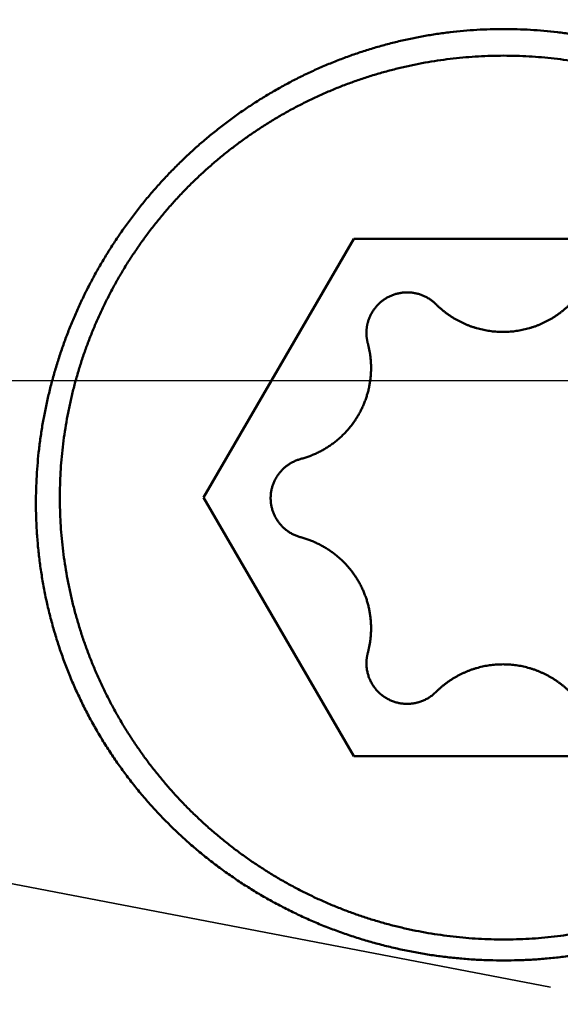
# Model space of a CAD drawing. Units: millimetres. Extents: x -75 to 108, y -68 to 53.
# Drawn here: x 32 to 35, y -3 to 2 of the extents above; entities that cross this region are included whole.
import ezdxf

# ---------------------------------------------------------------- set-up
doc = ezdxf.new("R2010")
doc.units = ezdxf.units.MM
doc.linetypes.add('CENTER2', pattern=[28.575, 19.05, -3.175, 3.175, -3.175])
doc.linetypes.add('DASHED2', pattern=[9.525, 6.35, -3.175])
for name, color, linetype, lineweight in [('1', 4, 'Continuous', 50), ('2', 7, 'Continuous', 25), ('3', 1, 'DASHED2', 35), ('4', 2, 'CENTER2', 25), ('nocut', 7, 'Continuous', 25), ('sk2', 7, 'Continuous', 25)]:
    doc.layers.add(name, color=color, linetype=linetype, lineweight=lineweight)
doc.styles.add('simplex', font='txt.shx', dxfattribs={"height": 3.5})
doc.dimstyles.new('コピー - ISO-25', dxfattribs={"dimscale": 0, "dimtxt": 3.5, "dimasz": 3.5, "dimexe": 1.5, "dimexo": 0, "dimgap": 2.3, "dimtad": 1, "dimdec": 8, "dimdsep": 46, "dimtxsty": 'simplex', "dimcen": 0.09, "dimclrd": 256, "dimclre": 256, "dimclrt": 256, "dimadec": 0, "dimazin": 0, "dimtfac": 1, "dimtofl": 0, "dimtmove": 0, "dimatfit": 3, "dimfxl": 1, "dimtolj": 1, "dimlwd": -1, "dimlwe": -1, "dimarcsym": 0})

# ---------------------------------------------------------------- blocks, each defined once
blk = doc.blocks.new('*D30')
at = {"layer": '2'}
for p, q in [((45.443, 0), (45.443, -57.9433)), ((0, -7.9375), (0, -57.9433)), ((3.5, -56.4433), (41.943, -56.4433))]:
    blk.add_line(p, q, dxfattribs=at)
for points in [[(3.5, -55.86), (3.5, -57.0266), (0, -56.4433)], [(41.943, -57.0266), (41.943, -55.86), (45.443, -56.4433)]]:
    blk.add_solid(points, dxfattribs=at)
at = {"layer": 'Defpoints', "color": 0}
for p in [(45.443, 0), (0, -7.9375), (45.443, -56.4433)]:
    blk.add_point(p, dxfattribs=at)
at = {"layer": '2', "insert": (22.7215, -52.3933), "char_height": 3.5, "attachment_point": 5, "rotation": 0, "line_spacing_factor": 1.071429, "style": 'simplex'}
blk.add_mtext('\\A1;\\A1;45.4 [1.789"]', dxfattribs=at)
blk = doc.blocks.new('*D31')
at = {"layer": 'Defpoints', "color": 0}
for p in [(45.443, 0), (-48, -6.7828), (45.443, -66.4433)]:
    blk.add_point(p, dxfattribs=at)
at = {"layer": 'sk2'}
for p, q in [((45.443, 0), (45.443, -67.9433)), ((-48, -6.7828), (-48, -67.9433)), ((-44.5, -66.4433), (41.943, -66.4433))]:
    blk.add_line(p, q, dxfattribs=at)
for points in [[(-44.5, -65.86), (-44.5, -67.0266), (-48, -66.4433)], [(41.943, -67.0266), (41.943, -65.86), (45.443, -66.4433)]]:
    blk.add_solid(points, dxfattribs=at)
at = {"layer": 'sk2', "insert": (-1.2785, -62.3933), "char_height": 3.5, "attachment_point": 5, "line_spacing_factor": 1.071429, "style": 'simplex'}
blk.add_mtext('\\A1;\\A1;93.4 [3.679"]', dxfattribs=at)
blk = doc.blocks.new('*D33')
at = {"layer": '2'}
for p, q in [((45.443, 0), (45.443, -37.9433)), ((13, -6.4982), (13, -37.9433)), ((16.5, -36.4433), (41.943, -36.4433)), ((45.443, -36.4433), (88.543, -36.4433))]:
    blk.add_line(p, q, dxfattribs=at)
for points in [[(16.5, -35.86), (16.5, -37.0266), (13, -36.4433)], [(41.943, -37.0266), (41.943, -35.86), (45.443, -36.4433)]]:
    blk.add_solid(points, dxfattribs=at)
at = {"layer": 'Defpoints', "color": 0}
for p in [(45.443, 0), (13, -6.4982), (45.443, -36.4433)]:
    blk.add_point(p, dxfattribs=at)
at = {"layer": '2', "insert": (68.743, -32.3933), "char_height": 3.5, "attachment_point": 5, "style": 'simplex'}
blk.add_mtext('\\A1;32.4 [1.277"]', dxfattribs=at)
blk = doc.blocks.new('*D36')
at = {"layer": '2'}
for p, q in [((45.443, 0), (45.443, -27.9433)), ((25.7914, -6.0576), (25.7914, -27.9433)), ((29.2914, -26.4433), (41.943, -26.4433)), ((45.443, -26.4433), (85.043, -26.4433))]:
    blk.add_line(p, q, dxfattribs=at)
for points in [[(29.2914, -25.86), (29.2914, -27.0266), (25.7914, -26.4433)], [(41.943, -27.0266), (41.943, -25.86), (45.443, -26.4433)]]:
    blk.add_solid(points, dxfattribs=at)
at = {"layer": 'Defpoints', "color": 0}
for p in [(45.443, 0), (25.7914, -6.0576), (45.443, -26.4433)]:
    blk.add_point(p, dxfattribs=at)
at = {"layer": '2', "insert": (66.993, -22.3933), "char_height": 3.5, "attachment_point": 5, "style": 'simplex'}
blk.add_mtext('\\A1;19.7 [.774"]', dxfattribs=at)
blk = doc.blocks.new('*D37')
at = {"layer": '2'}
for p, q in [((2.2687, 6.6101), (2.2687, -47.9433)), ((45.443, 0), (45.443, -47.9433)), ((5.7687, -46.4433), (41.943, -46.4433))]:
    blk.add_line(p, q, dxfattribs=at)
for points in [[(5.7687, -45.86), (5.7687, -47.0266), (2.2687, -46.4433)], [(41.943, -47.0266), (41.943, -45.86), (45.443, -46.4433)]]:
    blk.add_solid(points, dxfattribs=at)
at = {"layer": 'Defpoints', "color": 0}
for p in [(2.2687, 6.6101), (45.443, 0), (45.443, -46.4433)]:
    blk.add_point(p, dxfattribs=at)
at = {"layer": '2', "insert": (23.8559, -42.3933), "char_height": 3.5, "attachment_point": 5, "style": 'simplex'}
blk.add_mtext('\\A1;43.2 [1.700"]', dxfattribs=at)

msp = doc.modelspace()

# ---------------------------------------------------------------- linework, layer by layer
at = {"layer": '1'}
for p, q in [((33.366624, -0.563548), (34.088312, 0.680972)), ((34.088312, 0.680972), (35.531688, 0.680972)), ((34.088312, -1.808068), (33.366624, -0.563548)), ((35.531688, -1.808068), (34.088312, -1.808068))]:
    msp.add_line(p, q, dxfattribs=at)
for points, knots in [([(32.56000019, -0.58880282), (32.56000178, -0.56729741), (32.56062695, -0.52426955), (32.56343268, -0.45976556), (32.56809339, -0.39533465), (32.57459922, -0.33103983), (32.5829394, -0.26694301), (32.59310337, -0.20310634), (32.60508098, -0.13959081), (32.61886206, -0.07645324), (32.63442653, -0.01374333), (32.65175576, 0.04849306), (32.67083101, 0.11021065), (32.69163366, 0.17136414), (32.71414497, 0.23190828), (32.73834647, 0.29179754), (32.76421821, 0.35098634), (32.7917352, 0.40943077), (32.82087302, 0.46708638), (32.85160705, 0.52390877), (32.88391276, 0.57985349), (32.91776548, 0.6348762), (32.9531411, 0.68893218), (32.99001309, 0.74197822), (33.02835005, 0.79397457), (33.06812156, 0.84488106), (33.10929693, 0.89465766), (33.15184558, 0.94326428), (33.19573677, 0.99066096), (33.24094028, 1.03680709), (33.287423, 1.08166446), (33.33514892, 1.12519766), (33.38408266, 1.16737065), (33.43418862, 1.20814758), (33.48543134, 1.24749245), (33.53777501, 1.28536953), (33.59118318, 1.32174089), (33.64561216, 1.35657387), (33.70101376, 1.38983816), (33.75733954, 1.42150188), (33.81454087, 1.4515334), (33.87256919, 1.47990094), (33.93137599, 1.50657316), (33.99091477, 1.53151793), (34.05113682, 1.55471416), (34.11199469, 1.57614451), (34.17344301, 1.59579207), (34.23544009, 1.61363903), (34.29794847, 1.62966475), (34.36093096, 1.64384988), (34.42434149, 1.65617236), (34.48811897, 1.66662469), (34.55219245, 1.67519825), (34.61648842, 1.68188362), (34.68093358, 1.68667117), (34.74545346, 1.68955227), (34.78849162, 1.69019405), (34.81, 1.69019564)], [0, 0, 0, 0, 0.0645162482, 0.1290758793, 0.1936693744, 0.2582871136, 0.3229189753, 0.3875545157, 0.4521831525, 0.5167977456, 0.5814005694, 0.645994989, 0.7105838369, 0.7751695245, 0.839754153, 0.904339623, 0.9689272777, 1.0335172532, 1.0981092308, 1.1627026698, 1.2272969276, 1.2918913789, 1.3564855387, 1.4210792231, 1.4856723406, 1.5502646844, 1.6148560355, 1.6794462803, 1.7440355296, 1.8086242278, 1.8732129663, 1.9378022436, 2.0023927022, 2.0669852593, 2.1315812249, 2.1961824207, 2.2607909441, 2.3254047385, 2.390018512, 2.4546270145, 2.5192252643, 2.5838087033, 2.6483733533, 2.71291655, 2.7774408146, 2.8419509277, 2.9064518104, 2.9709523164, 3.0354675778, 3.1000139865, 3.1646045783, 3.2292295671, 3.2938708753, 3.358510242, 3.4231294707, 3.4877106688, 3.5522358161, 3.5522358161, 3.5522358161, 3.5522358161]), ([(34.81, 1.69019564), (34.83150838, 1.69019405), (34.87454654, 1.68955227), (34.93906642, 1.68667117), (35.00351158, 1.68188362), (35.06780755, 1.67519825), (35.13188103, 1.66662469), (35.19565851, 1.65617236), (35.25906904, 1.64384988), (35.32205153, 1.62966475), (35.38455991, 1.61363903), (35.44655699, 1.59579207), (35.50800531, 1.57614451), (35.56886318, 1.55471416), (35.62908523, 1.53151793), (35.68862401, 1.50657316), (35.74743081, 1.47990094), (35.80545913, 1.4515334), (35.86266046, 1.42150188), (35.91898624, 1.38983816), (35.97438784, 1.35657387), (36.02881682, 1.32174089), (36.08222499, 1.28536953), (36.13456866, 1.24749245), (36.18581138, 1.20814758), (36.23591734, 1.16737065), (36.28485108, 1.12519766), (36.332577, 1.08166446), (36.37905972, 1.03680709), (36.42426323, 0.99066096), (36.46815442, 0.94326428), (36.51070307, 0.89465766), (36.55187844, 0.84488106), (36.59164994, 0.79397457), (36.62998691, 0.74197822), (36.6668589, 0.68893218), (36.70223452, 0.6348762), (36.73608724, 0.57985349), (36.76839295, 0.52390877), (36.79912698, 0.46708638), (36.8282648, 0.40943077), (36.85578179, 0.35098634), (36.88165353, 0.29179754), (36.90585503, 0.23190828), (36.92836634, 0.17136414), (36.94916899, 0.11021065), (36.96824424, 0.04849306), (36.98557347, -0.01374333), (37.00113794, -0.07645324), (37.01491902, -0.13959081), (37.02689663, -0.20310634), (37.0370606, -0.26694301), (37.04540078, -0.33103983), (37.05190661, -0.39533465), (37.05656732, -0.45976556), (37.05937305, -0.52426955), (37.05999822, -0.56729741), (37.05999981, -0.58880282)], [0, 0, 0, 0, 0.0645251473, 0.1291063454, 0.1937255741, 0.2583649408, 0.3230062489, 0.3876312377, 0.4522218295, 0.5167682382, 0.5812834996, 0.6457840056, 0.7102848883, 0.7747950014, 0.839319266, 0.9038624627, 0.9684271128, 1.0330105517, 1.0976088016, 1.1622173041, 1.2268310776, 1.291444872, 1.3560533955, 1.4206545913, 1.4852505568, 1.5498431139, 1.6144335726, 1.6790228498, 1.7436115884, 1.8082002866, 1.8727895358, 1.9373797807, 2.0019711317, 2.0665634756, 2.131156593, 2.1957502775, 2.2603444373, 2.3249388886, 2.3895331463, 2.4541265854, 2.518718563, 2.5833085384, 2.6478961932, 2.7124816632, 2.7770662917, 2.8416519793, 2.9062408272, 2.9708352468, 3.0354380706, 3.1000526637, 3.1646813005, 3.2293168408, 3.2939487025, 3.3585664418, 3.4231599368, 3.4877195679, 3.5522358161, 3.5522358161, 3.5522358161, 3.5522358161]), ([(32.675, -0.56354842), (32.67500122, -0.54328538), (32.67558727, -0.5027402), (32.67822104, -0.44195559), (32.68259999, -0.38123754), (32.68871819, -0.32065271), (32.69656868, -0.26026661), (32.7061447, -0.20014496), (32.71744028, -0.14035106), (32.73045011, -0.08093946), (32.74515838, -0.02195232), (32.76155158, 0.03657555), (32.77961504, 0.09460861), (32.799336, 0.15210745), (32.8207019, 0.2090293), (32.84369991, 0.26532936), (32.86831356, 0.32096157), (32.89451824, 0.37588076), (32.92228993, 0.43003987), (32.95160423, 0.48339182), (32.98243689, 0.53588944), (33.01476335, 0.5874858), (33.04856024, 0.6381331), (33.08379875, 0.68778683), (33.12044239, 0.73640806), (33.15845626, 0.78395699), (33.19780505, 0.83039407), (33.23845362, 0.87567963), (33.28036663, 0.9197743), (33.32351084, 0.96263902), (33.36785111, 1.0042409), (33.41335101, 1.04455324), (33.45997605, 1.08354976), (33.50769194, 1.12120445), (33.55646616, 1.1574895), (33.6062659, 1.19237751), (33.65705712, 1.22583873), (33.70879811, 1.25784795), (33.76144248, 1.28838121), (33.8149432, 1.31741298), (33.86925304, 1.34491796), (33.9243249, 1.37087068), (33.98011162, 1.39524608), (34.03656765, 1.41801826), (34.09364519, 1.43917107), (34.15129724, 1.45869171), (34.20947757, 1.47656694), (34.26813991, 1.4927837), (34.32723799, 1.50732883), (34.3867255, 1.52018935), (34.44655581, 1.53135156), (34.50668023, 1.54080993), (34.56704981, 1.54855977), (34.62761557, 1.55459614), (34.68832852, 1.55891415), (34.74913966, 1.56150888), (34.81, 1.56237543), (34.87086034, 1.56150888), (34.93167148, 1.55891415), (34.99238443, 1.55459614), (35.05295019, 1.54855977), (35.11331977, 1.54080993), (35.17344419, 1.53135156), (35.2332745, 1.52018935), (35.29276201, 1.50732883), (35.35186009, 1.4927837), (35.41052243, 1.47656694), (35.46870276, 1.45869171), (35.52635481, 1.43917107), (35.58343235, 1.41801826), (35.63988838, 1.39524608), (35.6956751, 1.37087068), (35.75074696, 1.34491796), (35.8050568, 1.31741298), (35.85855751, 1.28838121), (35.91120189, 1.25784795), (35.96294288, 1.22583873), (36.0137341, 1.19237751), (36.06353384, 1.1574895), (36.11230806, 1.12120445), (36.16002395, 1.08354976), (36.20664899, 1.04455324), (36.25214889, 1.0042409), (36.29648916, 0.96263902), (36.33963337, 0.9197743), (36.38154638, 0.87567963), (36.42219495, 0.83039407), (36.46154374, 0.78395699), (36.49955761, 0.73640806), (36.53620125, 0.68778683), (36.57143976, 0.6381331), (36.60523665, 0.5874858), (36.63756311, 0.53588944), (36.66839577, 0.48339182), (36.69771006, 0.43003987), (36.72548176, 0.37588076), (36.75168644, 0.32096157), (36.77630009, 0.26532936), (36.7992981, 0.2090293), (36.820664, 0.15210745), (36.84038496, 0.09460862), (36.85844842, 0.03657555), (36.87484162, -0.02195232), (36.88954989, -0.08093946), (36.90255972, -0.14035105), (36.9138553, -0.20014496), (36.92343132, -0.26026661), (36.93128181, -0.32065271), (36.93740001, -0.38123754), (36.94177896, -0.44195559), (36.94441273, -0.5027402), (36.94499878, -0.54328538), (36.945, -0.56354842)], [0, 0, 0, 0, 0.0607890998, 0.1216283087, 0.1825009725, 0.2433910438, 0.3042823405, 0.3651587489, 0.4260044408, 0.4868114659, 0.5475914886, 0.6083589748, 0.6691274606, 0.7299044937, 0.7906943441, 0.8515014085, 0.9123278573, 0.9731712559, 1.0340284483, 1.0948961668, 1.1557711705, 1.2166503832, 1.2775310348, 1.3384107065, 1.3992867645, 1.4601561583, 1.5210155514, 1.5818614598, 1.6426903905, 1.7034992378, 1.7642900051, 1.8250689365, 1.8858421253, 1.9466156255, 2.0073960004, 2.0681900681, 2.1290043748, 2.18983929, 2.2506906958, 2.3115541469, 2.3724250868, 2.4332989898, 2.4941715008, 2.5550389964, 2.6159014167, 2.6767600609, 2.7376159828, 2.7984700947, 2.8593232813, 2.9201765138, 2.9810308269, 3.0418865525, 3.1027435096, 3.163601337, 3.2244596133, 3.2853179773, 3.3461762471, 3.4070345169, 3.4678928809, 3.5287511573, 3.5896089846, 3.6504659417, 3.7113216674, 3.7721759804, 3.8330292129, 3.8938823995, 3.9547365114, 4.0155924333, 4.0764510775, 4.1373134978, 4.1981809934, 4.2590535045, 4.3199274074, 4.3807983474, 4.4416617984, 4.5025132043, 4.5633481194, 4.6241624261, 4.6849564938, 4.7457368687, 4.806510369, 4.8672835577, 4.9280624892, 4.9888532564, 5.0496621038, 5.1104910344, 5.1713369428, 5.2321963359, 5.2930657297, 5.3539417877, 5.4148214594, 5.475702111, 5.5365813237, 5.5974563274, 5.6583240459, 5.7191812383, 5.7800246369, 5.8408510858, 5.9016581502, 5.9624480006, 6.0232250338, 6.0839935196, 6.1447610058, 6.2055410285, 6.2663480536, 6.3271937455, 6.3880701539, 6.4489614507, 6.5098515219, 6.5707241858, 6.6315633948, 6.6923524946, 6.6923524946, 6.6923524946, 6.6923524946]), ([(34.48430316, 0.36620535), (34.48237099, 0.36813128), (34.47842218, 0.3719046), (34.4722644, 0.37731428), (34.46587978, 0.38246718), (34.4592822, 0.38735278), (34.45248493, 0.39196062), (34.44550135, 0.39628043), (34.43834393, 0.40030172), (34.43102627, 0.40401792), (34.42356159, 0.40742427), (34.41596264, 0.41051586), (34.4082422, 0.41328786), (34.40041307, 0.41573552), (34.39248809, 0.41785363), (34.38448092, 0.41963879), (34.37640582, 0.42108941), (34.36827702, 0.42220347), (34.36010879, 0.42297904), (34.3519154, 0.42341422), (34.34371107, 0.42350686), (34.33551019, 0.42325578), (34.32732695, 0.42266319), (34.31917545, 0.42173086), (34.31106981, 0.42046066), (34.30302411, 0.41885443), (34.29505247, 0.41691401), (34.28716911, 0.41464123), (34.27938741, 0.41204136), (34.27172062, 0.40911966), (34.26418201, 0.40588141), (34.25678485, 0.40233185), (34.24954237, 0.39847631), (34.24246817, 0.39431978), (34.23557431, 0.38987026), (34.22887226, 0.3851367), (34.2223736, 0.38012783), (34.21608994, 0.37485241), (34.2100328, 0.36931926), (34.20421395, 0.36353686), (34.1986438, 0.35751495), (34.19333103, 0.35126455), (34.18828454, 0.34479628), (34.18351317, 0.33812081), (34.17902572, 0.33124885), (34.17483142, 0.32419123), (34.17093898, 0.31696054), (34.16735386, 0.30957233), (34.16408245, 0.30204244), (34.16113094, 0.29438683), (34.15850605, 0.28662178), (34.15697612, 0.28137854), (34.15626765, 0.27874403)], [0, 0, 0, 0, 0.00818426783, 0.01637963576, 0.02458275553, 0.0327908897, 0.04100128393, 0.04921126906, 0.05741859605, 0.06562315468, 0.07382571891, 0.08202693183, 0.09022736581, 0.09842759095, 0.10662822952, 0.11482963672, 0.12303171414, 0.13123423117, 0.13943691595, 0.1476395315, 0.15584195238, 0.16404425361, 0.17224655556, 0.18044885324, 0.18865107554, 0.19685315954, 0.20505512492, 0.21325712515, 0.22145927893, 0.22966156793, 0.23786391158, 0.24606624201, 0.25426857894, 0.26247108394, 0.27067383076, 0.27887666481, 0.2870793316, 0.29528155537, 0.30348311676, 0.31168394147, 0.31988437808, 0.32808502359, 0.33628642908, 0.34448915558, 0.35269384464, 0.36090128158, 0.36911140729, 0.37732199565, 0.38553036429, 0.39373372463, 0.40192928655, 0.41011362247, 0.41011362247, 0.41011362247, 0.41011362247]), ([(34.48430316, 0.36620535), (34.48767461, 0.36284426), (34.49452711, 0.35622597), (34.50511516, 0.34662352), (34.51600573, 0.33735336), (34.52718531, 0.32842601), (34.53864116, 0.31985218), (34.55036039, 0.31164236), (34.56233098, 0.30380705), (34.57454012, 0.29635371), (34.58697542, 0.28928837), (34.59962487, 0.28261707), (34.61247647, 0.27634579), (34.62551818, 0.27048047), (34.63873794, 0.26502738), (34.65212286, 0.25999157), (34.66565938, 0.25537684), (34.67933394, 0.25118735), (34.69313295, 0.24742718), (34.70704283, 0.24410038), (34.72105005, 0.2412112), (34.7351409, 0.23876312), (34.74930134, 0.23675717), (34.76351747, 0.23519472), (34.77777538, 0.23407702), (34.79206116, 0.23340537), (34.80636091, 0.23318105), (34.82066067, 0.23340537), (34.83494645, 0.23407702), (34.84920436, 0.23519472), (34.86342049, 0.23675717), (34.87758093, 0.23876312), (34.89167178, 0.2412112), (34.905679, 0.24410038), (34.91958888, 0.24742718), (34.93338789, 0.25118735), (34.94706245, 0.25537684), (34.96059897, 0.25999157), (34.97398389, 0.26502738), (34.98720365, 0.27048047), (35.00024536, 0.27634579), (35.01309696, 0.28261707), (35.02574641, 0.28928837), (35.03818171, 0.29635371), (35.05039085, 0.30380705), (35.06236144, 0.31164236), (35.07408067, 0.31985218), (35.08553652, 0.32842601), (35.0967161, 0.33735336), (35.10760667, 0.34662352), (35.11819472, 0.35622597), (35.12504722, 0.36284426), (35.12841867, 0.36620535)], [0, 0, 0, 0, 0.01428190074, 0.02857456688, 0.04287483009, 0.05718004577, 0.07148755518, 0.08579474259, 0.10009932875, 0.11440111648, 0.12870084252, 0.14299916932, 0.15729671502, 0.17159409132, 0.18589192551, 0.20019052089, 0.21448976138, 0.22878944551, 0.24308934329, 0.2573892386, 0.27168897216, 0.28598853352, 0.30028801131, 0.31458742737, 0.32888676058, 0.34318598796, 0.3574851257, 0.37178426343, 0.38608349082, 0.40038282403, 0.41468224008, 0.42898171787, 0.44328127924, 0.4575810128, 0.47188090811, 0.48618080589, 0.50048049001, 0.5147797305, 0.52907832589, 0.54337616007, 0.55767353638, 0.57197108207, 0.58626940887, 0.6005691349, 0.61487092263, 0.62917550878, 0.64348269618, 0.65779020558, 0.67209542124, 0.68639568445, 0.70068835058, 0.71497025131, 0.71497025131, 0.71497025131, 0.71497025131]), ([(34.15626765, 0.27874403), (34.15597416, 0.27765191), (34.15540609, 0.27546138), (34.15461106, 0.27215976), (34.15387431, 0.2688417), (34.15319541, 0.26550891), (34.15257444, 0.26216299), (34.15201165, 0.25880547), (34.15150725, 0.25543789), (34.15106145, 0.2520618), (34.15067447, 0.24867872), (34.15034652, 0.24529021), (34.15007782, 0.24189781), (34.14986857, 0.23850306), (34.14971912, 0.23510751), (34.14963033, 0.23171272), (34.14961072, 0.22944983), (34.14961089, 0.22831897)], [0, 0, 0, 0, 0.003392599436, 0.006788579442, 0.010187459646, 0.013588686669, 0.016991741636, 0.020396106224, 0.023801256123, 0.027206664215, 0.030611802922, 0.034016146401, 0.037419172937, 0.040820368279, 0.044219210414, 0.047615140944, 0.051007719878, 0.051007719878, 0.051007719878, 0.051007719878]), ([(34.14961089, 0.22831897), (34.14961115, 0.22718316), (34.14963171, 0.22491037), (34.14972216, 0.22150074), (34.1498736, 0.21809034), (34.1500851, 0.21468077), (34.15035637, 0.21127359), (34.15068724, 0.20787034), (34.1510775, 0.20447261), (34.15152697, 0.20108193), (34.15203545, 0.19769987), (34.15260275, 0.194328), (34.15322869, 0.19096786), (34.15391303, 0.18762103), (34.15465571, 0.18428909), (34.15545721, 0.1809738), (34.15602995, 0.17877429), (34.15632587, 0.17767772)], [0, 0, 0, 0, 0.003407414657, 0.006818244052, 0.010232000301, 0.013648124452, 0.017066093667, 0.020485384361, 0.02390546702, 0.027325809398, 0.030745878889, 0.03416514475, 0.037583080517, 0.040999167384, 0.044412879423, 0.047823650626, 0.05123104117, 0.05123104117, 0.05123104117, 0.05123104117]), ([(34.17191893, 0.0600835), (34.17191889, 0.06272095), (34.17187243, 0.06799861), (34.17166214, 0.07591611), (34.17131083, 0.08383536), (34.17082017, 0.0917527), (34.17019034, 0.0996645), (34.16942191, 0.10756715), (34.16851537, 0.11545702), (34.16747121, 0.12333049), (34.16628992, 0.13118393), (34.164972, 0.13901373), (34.16351796, 0.14681627), (34.16192821, 0.15458791), (34.16020356, 0.1623251), (34.15834337, 0.17002388), (34.15701303, 0.17513136), (34.15632587, 0.17767772)], [0, 0, 0, 0, 0.00791233731, 0.01583263565, 0.02375966572, 0.03169219159, 0.03962902371, 0.04756894758, 0.05551073472, 0.06345314856, 0.07139494934, 0.07933489898, 0.08727176594, 0.09520433109, 0.1031313982, 0.11105173709, 0.11896409918, 0.11896409918, 0.11896409918, 0.11896409918]), ([(33.83426811, -0.37769719), (33.84062873, -0.37600406), (33.85328891, -0.37233688), (33.87203412, -0.36601004), (33.89051379, -0.35886878), (33.90868645, -0.35092963), (33.92651148, -0.3422092), (33.94394799, -0.33272394), (33.96095546, -0.32249068), (33.97749312, -0.31152402), (33.99352651, -0.2998449), (34.00902909, -0.28748087), (34.02397437, -0.27445705), (34.0383362, -0.26079895), (34.05208835, -0.24653197), (34.06520456, -0.23168151), (34.07765859, -0.21627298), (34.08942383, -0.20033207), (34.10048118, -0.1838905), (34.1108118, -0.16697992), (34.12039675, -0.14963195), (34.12921712, -0.13187823), (34.13725387, -0.11375035), (34.14448841, -0.09528011), (34.15089977, -0.07650004), (34.1564752, -0.05744898), (34.16121058, -0.03817082), (34.16509932, -0.01870988), (34.16813534, 0.00088924), (34.17031231, 0.02058212), (34.1716243, 0.04032357), (34.17191757, 0.05350134), (34.17191893, 0.0600835)], [0, 0, 0, 0, 0.0197463291, 0.03952699063, 0.05933466457, 0.07916215484, 0.09900218073, 0.1188476633, 0.13869201228, 0.15852955388, 0.17835875236, 0.19818128184, 0.21799845377, 0.23781125372, 0.25762054404, 0.27742726682, 0.29723264696, 0.31703828932, 0.33684555915, 0.35665540519, 0.37646861039, 0.39628599878, 0.41610864214, 0.43593806643, 0.45577629999, 0.47562200449, 0.49546921641, 0.51531104551, 0.53514015917, 0.55494908175, 0.57473049291, 0.59447698841, 0.59447698841, 0.59447698841, 0.59447698841]), ([(33.83426811, -0.37769719), (33.83152905, -0.3784263), (33.82607731, -0.38000618), (33.81800476, -0.38273036), (33.81004656, -0.38580561), (33.80222055, -0.38922437), (33.79454427, -0.39297963), (33.78703535, -0.39706431), (33.77971128, -0.4014712), (33.77258963, -0.40619405), (33.76568526, -0.41122384), (33.75900955, -0.41654866), (33.75257387, -0.42215766), (33.74638946, -0.42803982), (33.74046757, -0.43418415), (33.73481948, -0.4405797), (33.72945644, -0.44721547), (33.72438989, -0.45408038), (33.71962807, -0.46116079), (33.71517911, -0.46844309), (33.71105118, -0.47591369), (33.70725246, -0.48355899), (33.70379117, -0.49136541), (33.70067532, -0.4993193), (33.69791398, -0.50740665), (33.69551265, -0.51561074), (33.69347312, -0.52391268), (33.69179824, -0.53229336), (33.69049066, -0.54073356), (33.68955302, -0.54921416), (33.68898833, -0.55771558), (33.68886143, -0.56339037), (33.68886091, -0.56622482)], [0, 0, 0, 0, 0.00850333521, 0.01702176226, 0.02555182508, 0.03409040893, 0.04263436826, 0.0511806496, 0.05972641526, 0.06826922775, 0.07680844106, 0.08534479464, 0.09387886543, 0.10241108331, 0.11094181855, 0.11947146917, 0.12800054843, 0.13652972932, 0.14505959027, 0.15359053693, 0.16212290778, 0.17065706306, 0.17919347374, 0.18773281035, 0.19627596308, 0.20482235993, 0.21336942327, 0.22191417708, 0.23045345627, 0.23898403562, 0.2475027574, 0.25600611959, 0.25600611959, 0.25600611959, 0.25600611959]), ([(36.945, -0.56354842), (36.94499878, -0.58381145), (36.94441273, -0.62435663), (36.94177896, -0.68514125), (36.93740001, -0.7458593), (36.93128181, -0.80644413), (36.92343132, -0.86683023), (36.9138553, -0.92695187), (36.90255972, -0.98674578), (36.88954989, -1.04615737), (36.87484162, -1.10514451), (36.85844842, -1.16367239), (36.84038496, -1.22170545), (36.820664, -1.27920429), (36.7992981, -1.33612613), (36.77630009, -1.3924262), (36.75168644, -1.44805841), (36.72548176, -1.5029776), (36.69771006, -1.5571367), (36.66839577, -1.61048865), (36.63756311, -1.66298628), (36.60523665, -1.71458264), (36.57143976, -1.76522993), (36.53620125, -1.81488366), (36.49955761, -1.8635049), (36.46154374, -1.91105383), (36.42219495, -1.95749091), (36.38154638, -2.00277647), (36.33963337, -2.04687114), (36.29648916, -2.08973585), (36.25214889, -2.13133774), (36.20664899, -2.17165008), (36.16002395, -2.2106466), (36.11230806, -2.24830129), (36.06353384, -2.28458633), (36.0137341, -2.31947435), (35.96294288, -2.35293557), (35.91120189, -2.38494478), (35.85855752, -2.41547804), (35.8050568, -2.44450981), (35.75074696, -2.47201479), (35.6956751, -2.49796752), (35.63988838, -2.52234292), (35.58343235, -2.54511509), (35.52635481, -2.56626791), (35.46870276, -2.58578854), (35.41052243, -2.60366377), (35.35186009, -2.61988053), (35.29276201, -2.63442567), (35.2332745, -2.64728619), (35.17344419, -2.6584484), (35.11331977, -2.66790677), (35.05295019, -2.67565661), (34.99238443, -2.68169298), (34.93167148, -2.68601098), (34.87086034, -2.68860572), (34.81, -2.68947227), (34.74913966, -2.68860572), (34.68832852, -2.68601098), (34.62761557, -2.68169298), (34.56704981, -2.67565661), (34.50668023, -2.66790677), (34.44655581, -2.6584484), (34.3867255, -2.64728619), (34.32723799, -2.63442567), (34.26813991, -2.61988053), (34.20947757, -2.60366377), (34.15129724, -2.58578854), (34.09364519, -2.56626791), (34.03656765, -2.54511509), (33.98011162, -2.52234292), (33.9243249, -2.49796752), (33.86925304, -2.47201479), (33.8149432, -2.44450982), (33.76144249, -2.41547804), (33.70879811, -2.38494478), (33.65705712, -2.35293557), (33.6062659, -2.31947435), (33.55646616, -2.28458633), (33.50769194, -2.24830129), (33.45997605, -2.2106466), (33.41335101, -2.17165008), (33.36785111, -2.13133774), (33.32351084, -2.08973585), (33.28036663, -2.04687114), (33.23845362, -2.00277647), (33.19780505, -1.95749091), (33.15845626, -1.91105383), (33.12044239, -1.8635049), (33.08379875, -1.81488366), (33.04856024, -1.76522993), (33.01476335, -1.71458264), (32.98243689, -1.66298628), (32.95160423, -1.61048865), (32.92228994, -1.5571367), (32.89451824, -1.5029776), (32.86831356, -1.44805841), (32.84369991, -1.3924262), (32.8207019, -1.33612614), (32.799336, -1.27920429), (32.77961504, -1.22170545), (32.76155158, -1.16367239), (32.74515838, -1.10514451), (32.73045011, -1.04615737), (32.71744028, -0.98674578), (32.7061447, -0.92695187), (32.69656868, -0.86683023), (32.68871819, -0.80644413), (32.68259999, -0.7458593), (32.67822104, -0.68514125), (32.67558727, -0.62435663), (32.67500122, -0.58381145), (32.675, -0.56354842)], [0, 0, 0, 0, 0.0607890998, 0.1216283087, 0.1825009726, 0.2433910438, 0.3042823405, 0.3651587489, 0.4260044408, 0.4868114659, 0.5475914886, 0.6083589748, 0.6691274606, 0.7299044938, 0.7906943442, 0.8515014085, 0.9123278574, 0.973171256, 1.0340284484, 1.0948961669, 1.1557711705, 1.2166503832, 1.2775310349, 1.3384107065, 1.3992867646, 1.4601561583, 1.5210155514, 1.5818614599, 1.6426903905, 1.7034992379, 1.7642900051, 1.8250689366, 1.8858421253, 1.9466156256, 2.0073960005, 2.0681900682, 2.1290043749, 2.18983929, 2.2506906959, 2.3115541469, 2.3724250869, 2.4332989898, 2.4941715009, 2.5550389965, 2.6159014168, 2.676760061, 2.7376159829, 2.7984700948, 2.8593232814, 2.9201765139, 2.9810308269, 3.0418865526, 3.1027435097, 3.163601337, 3.2244596134, 3.2853179774, 3.3461762471, 3.4070345169, 3.4678928809, 3.5287511572, 3.5896089846, 3.6504659417, 3.7113216673, 3.7721759804, 3.8330292129, 3.8938823995, 3.9547365114, 4.0155924333, 4.0764510775, 4.1373134978, 4.1981809934, 4.2590535044, 4.3199274074, 4.3807983474, 4.4416617984, 4.5025132043, 4.5633481194, 4.6241624261, 4.6849564938, 4.7457368687, 4.806510369, 4.8672835577, 4.9280624892, 4.9888532564, 5.0496621038, 5.1104910344, 5.1713369429, 5.232196336, 5.2930657298, 5.3539417878, 5.4148214595, 5.4757021111, 5.5365813238, 5.5974563274, 5.6583240459, 5.7191812384, 5.780024637, 5.8408510858, 5.9016581502, 5.9624480006, 6.0232250338, 6.0839935196, 6.1447610058, 6.2055410285, 6.2663480536, 6.3271937456, 6.388070154, 6.4489614507, 6.509851522, 6.5707241859, 6.6315633949, 6.6923524947, 6.6923524947, 6.6923524947, 6.6923524947]), ([(33.68886091, -0.56622482), (33.68886143, -0.56905928), (33.68898833, -0.57473407), (33.68955302, -0.58323549), (33.69049066, -0.59171608), (33.69179824, -0.60015629), (33.69347312, -0.60853697), (33.69551265, -0.61683891), (33.69791398, -0.625043), (33.70067532, -0.63313035), (33.70379117, -0.64108423), (33.70725246, -0.64889066), (33.71105118, -0.65653596), (33.71517911, -0.66400656), (33.71962807, -0.67128886), (33.72438989, -0.67836927), (33.72945644, -0.68523418), (33.73481948, -0.69186995), (33.74046757, -0.6982655), (33.74638946, -0.70440983), (33.75257387, -0.71029199), (33.75900955, -0.71590098), (33.76568526, -0.72122581), (33.77258963, -0.7262556), (33.77971128, -0.73097845), (33.78703535, -0.73538534), (33.79454427, -0.73947002), (33.80222055, -0.74322528), (33.81004656, -0.74664404), (33.81800476, -0.74971929), (33.82607731, -0.75244347), (33.83152905, -0.75402335), (33.83426811, -0.75475246)], [0, 0, 0, 0, 0.00850336219, 0.01702208397, 0.02555266332, 0.03409194252, 0.04263669632, 0.05118375966, 0.05973015652, 0.06827330924, 0.07681264586, 0.08534905654, 0.09388321182, 0.10241558266, 0.11094652933, 0.11947639027, 0.12800557117, 0.13653465043, 0.14506430104, 0.15359503628, 0.16212725417, 0.17066132495, 0.17919767853, 0.18773689184, 0.19627970433, 0.20482546999, 0.21337175134, 0.22191571066, 0.23045429451, 0.23898435733, 0.24750278439, 0.25600611959, 0.25600611959, 0.25600611959, 0.25600611959]), ([(34.81, -2.79007636), (34.78668954, -2.79007551), (34.74005011, -2.78937645), (34.67013674, -2.78623742), (34.60031305, -2.78101102), (34.53065393, -2.77370085), (34.46123311, -2.76431038), (34.39212433, -2.75284343), (34.32339932, -2.73930186), (34.2551247, -2.72369489), (34.18736221, -2.70603564), (34.12017223, -2.68633592), (34.05361509, -2.66460772), (33.98775106, -2.64086316), (33.92264172, -2.61511397), (33.85834982, -2.58737642), (33.79493772, -2.5576743), (33.73246971, -2.52603075), (33.67101007, -2.49246928), (33.6106231, -2.45701337), (33.55137352, -2.41968633), (33.49332656, -2.38051358), (33.43654057, -2.33953331), (33.38107506, -2.29678317), (33.32698955, -2.25230114), (33.27434364, -2.20612511), (33.22319686, -2.15829322), (33.17361032, -2.1088439), (33.12563447, -2.05782843), (33.07931933, -2.00529936), (33.03471533, -1.95130918), (32.99187298, -1.89591036), (32.95084231, -1.83915571), (32.91167581, -1.7810974), (32.87441212, -1.7217984), (32.83908556, -1.66132477), (32.80573168, -1.59974195), (32.77438586, -1.53711555), (32.74508302, -1.47351129), (32.71785985, -1.40899321), (32.69274202, -1.34362867), (32.66974583, -1.27748652), (32.64888908, -1.21063399), (32.63018918, -1.14313846), (32.61366324, -1.07506738), (32.59933036, -1.00648936), (32.58720339, -0.93747888), (32.57727997, -0.86811721), (32.56956098, -0.79848751), (32.56404657, -0.72867298), (32.56073734, -0.65875816), (32.56000078, -0.61211434), (32.56000019, -0.58880282)], [0, 0, 0, 0, 0.0699313797, 0.1399093561, 0.2099217563, 0.2799568556, 0.3500031419, 0.4200495466, 0.4900862021, 0.5601105419, 0.6301247643, 0.700131424, 0.7701335071, 0.8401345936, 0.9101389674, 0.980148748, 1.0501619681, 1.120176726, 1.190191769, 1.2602066951, 1.3302221534, 1.4002391247, 1.4702567021, 1.5402738085, 1.6102898574, 1.6803049674, 1.7503201763, 1.8203371611, 1.8903558499, 1.9603754263, 2.0303952521, 2.1004150954, 2.1704353583, 2.2404571341, 2.3104805936, 2.3805047464, 2.4505282264, 2.5205495371, 2.59056729, 2.6605805984, 2.7305915823, 2.800604135, 2.8706215665, 2.9406467348, 3.0106822527, 3.0807306359, 3.1507899766, 3.2208501329, 3.2908990652, 3.3609238051, 3.430910747, 3.5008453066, 3.5008453066, 3.5008453066, 3.5008453066]), ([(37.05999981, -0.58880282), (37.05999922, -0.61211434), (37.05926266, -0.65875816), (37.05595343, -0.72867298), (37.05043902, -0.79848751), (37.04272003, -0.86811721), (37.03279661, -0.93747888), (37.02066964, -1.00648936), (37.00633676, -1.07506738), (36.98981082, -1.14313846), (36.97111092, -1.21063399), (36.95025417, -1.27748652), (36.92725798, -1.34362867), (36.90214015, -1.40899321), (36.87491698, -1.47351129), (36.84561414, -1.53711555), (36.81426832, -1.59974195), (36.78091444, -1.66132477), (36.74558788, -1.7217984), (36.70832419, -1.7810974), (36.66915769, -1.83915571), (36.62812702, -1.89591036), (36.58528467, -1.95130918), (36.54068067, -2.00529936), (36.49436553, -2.05782843), (36.44638968, -2.1088439), (36.39680314, -2.15829322), (36.34565636, -2.20612511), (36.29301045, -2.25230114), (36.23892494, -2.29678317), (36.18345943, -2.33953331), (36.12667344, -2.38051358), (36.06862648, -2.41968633), (36.0093769, -2.45701337), (35.94898993, -2.49246928), (35.88753029, -2.52603075), (35.82506228, -2.5576743), (35.76165018, -2.58737642), (35.69735828, -2.61511397), (35.63224894, -2.64086316), (35.56638491, -2.66460772), (35.49982777, -2.68633592), (35.43263779, -2.70603564), (35.3648753, -2.72369489), (35.29660068, -2.73930186), (35.22787567, -2.75284343), (35.15876689, -2.76431038), (35.08934607, -2.77370085), (35.01968695, -2.78101102), (34.94986326, -2.78623742), (34.87994989, -2.78937645), (34.83331046, -2.79007551), (34.81, -2.79007636)], [0, 0, 0, 0, 0.0699345596, 0.1399215015, 0.2099462414, 0.2799951737, 0.35005533, 0.4201146708, 0.490163054, 0.5601985719, 0.6302237401, 0.7002411717, 0.7702537244, 0.8402647083, 0.9102780167, 0.9802957696, 1.0503170802, 1.1203405602, 1.190364713, 1.2603881725, 1.3304099483, 1.4004302112, 1.4704500544, 1.5404698802, 1.6104894566, 1.6805081454, 1.7505251302, 1.8205403391, 1.8905554491, 1.960571498, 2.0305886045, 2.1006061819, 2.1706231531, 2.2406386115, 2.3106535376, 2.3806685805, 2.4506833384, 2.5206965585, 2.5907063391, 2.6607107129, 2.7307117994, 2.8007138825, 2.8707205422, 2.9407347646, 3.0107591044, 3.0807957599, 3.1508421646, 3.220888451, 3.2909235502, 3.3609359504, 3.4309139269, 3.5008453065, 3.5008453065, 3.5008453065, 3.5008453065]), ([(34.17191893, -1.19253315), (34.17191757, -1.18595099), (34.1716243, -1.17277322), (34.17031231, -1.15303177), (34.16813534, -1.13333889), (34.16509932, -1.11373977), (34.16121058, -1.09427883), (34.1564752, -1.07500067), (34.15089977, -1.05594961), (34.14448841, -1.03716954), (34.13725387, -1.0186993), (34.12921712, -1.00057141), (34.12039675, -0.9828177), (34.1108118, -0.96546973), (34.10048118, -0.94855915), (34.08942383, -0.93211758), (34.07765859, -0.91617667), (34.06520456, -0.90076814), (34.05208835, -0.88591767), (34.0383362, -0.8716507), (34.02397437, -0.8579926), (34.00902909, -0.84496878), (33.99352651, -0.83260475), (33.97749312, -0.82092563), (33.96095546, -0.80995897), (33.94394799, -0.79972571), (33.92651148, -0.79024045), (33.90868645, -0.78152002), (33.89051379, -0.77358087), (33.87203412, -0.76643961), (33.85328891, -0.76011277), (33.84062873, -0.75644559), (33.83426811, -0.75475246)], [0, 0, 0, 0, 0.0197464955, 0.03952790667, 0.05933682926, 0.07916594293, 0.09900777204, 0.11885498397, 0.13870068848, 0.15853892204, 0.17836834633, 0.19819098968, 0.21800837807, 0.23782158327, 0.2576314293, 0.27743869912, 0.29724434147, 0.31704972161, 0.33685644439, 0.35666573471, 0.37647853465, 0.39629570658, 0.41611823606, 0.43594743454, 0.45578497614, 0.47562932513, 0.49547480769, 0.51531483358, 0.53514232385, 0.55494999779, 0.57473065932, 0.59447698842, 0.59447698842, 0.59447698842, 0.59447698842]), ([(34.15632587, -1.31012737), (34.15701303, -1.30758101), (34.15834337, -1.30247353), (34.16020356, -1.29477475), (34.16192821, -1.28703756), (34.16351796, -1.27926592), (34.164972, -1.27146338), (34.16628992, -1.26363358), (34.16747121, -1.25578014), (34.16851537, -1.24790667), (34.16942191, -1.2400168), (34.17019034, -1.23211415), (34.17082017, -1.22420235), (34.17131083, -1.21628501), (34.17166214, -1.20836576), (34.17187243, -1.20044826), (34.17191889, -1.1951706), (34.17191893, -1.19253315)], [0, 0, 0, 0, 0.00791236209, 0.01583270099, 0.02375976809, 0.03169233324, 0.03962920021, 0.04756914984, 0.05551095063, 0.06345336446, 0.07139515161, 0.07933507548, 0.08727190759, 0.09520443347, 0.10313146354, 0.11105176187, 0.11896409918, 0.11896409918, 0.11896409918, 0.11896409918]), ([(34.15632587, -1.31012737), (34.15602995, -1.31122394), (34.15545721, -1.31342345), (34.15465571, -1.31673874), (34.15391303, -1.32007068), (34.15322869, -1.32341751), (34.15260275, -1.32677765), (34.15203545, -1.33014952), (34.15152697, -1.33353158), (34.1510775, -1.33692225), (34.15068724, -1.34031999), (34.15035637, -1.34372324), (34.1500851, -1.34713042), (34.1498736, -1.35053999), (34.14972216, -1.35395038), (34.14963171, -1.35736002), (34.14961115, -1.35963281), (34.14961089, -1.36076862)], [0, 0, 0, 0, 0.003407390527, 0.006818161718, 0.010231873749, 0.013647960612, 0.017065896377, 0.020485162239, 0.023905231733, 0.027325574116, 0.030745656781, 0.034164947481, 0.037582916703, 0.04099904086, 0.044412797115, 0.047823626513, 0.051231041171, 0.051231041171, 0.051231041171, 0.051231041171]), ([(34.14961089, -1.36076862), (34.14961092, -1.36383421), (34.14975748, -1.36997164), (34.15041589, -1.37916238), (34.1515096, -1.38832317), (34.15303521, -1.39742923), (34.15498939, -1.40645636), (34.15736865, -1.41538046), (34.16017068, -1.42417805), (34.16338735, -1.43282883), (34.16700913, -1.44131485), (34.17102706, -1.44961845), (34.17543215, -1.45772202), (34.18021527, -1.46560801), (34.18536777, -1.47325831), (34.19087776, -1.48065635), (34.19673076, -1.48778727), (34.20291279, -1.49463575), (34.20940979, -1.50118653), (34.21620762, -1.50742441), (34.2232925, -1.51333386), (34.23064932, -1.51890071), (34.23825984, -1.52411521), (34.24610651, -1.52896709), (34.25417166, -1.53344626), (34.26243766, -1.53754258), (34.27088689, -1.54124587), (34.27950154, -1.54454602), (34.28826168, -1.54743818), (34.29714766, -1.54991748), (34.30613982, -1.55197907), (34.3152185, -1.55361804), (34.32436406, -1.55482966), (34.3335567, -1.55560845), (34.34277594, -1.55595444), (34.35200134, -1.55586916), (34.36121253, -1.55535377), (34.37038911, -1.55440946), (34.37951072, -1.55303758), (34.38855699, -1.55123877), (34.39750821, -1.54901666), (34.40634577, -1.54637768), (34.41505113, -1.54332759), (34.42360578, -1.5398723), (34.43199124, -1.53601778), (34.44018835, -1.53176976), (34.44817737, -1.52713679), (34.45594046, -1.52213371), (34.46345845, -1.51677488), (34.47071228, -1.5110749), (34.47768239, -1.5050487), (34.48213186, -1.50081906), (34.48430316, -1.498655)], [0, 0, 0, 0, 0.00919676263, 0.01840928589, 0.02763299755, 0.03686390628, 0.04609798825, 0.05533137737, 0.06456090673, 0.07378653345, 0.08300937296, 0.09223030672, 0.10145010004, 0.11066953005, 0.11988949202, 0.12911056052, 0.1383326507, 0.14755541655, 0.15677840772, 0.16600121052, 0.17522359112, 0.18444571515, 0.19366787568, 0.20289010358, 0.2121122694, 0.22133421888, 0.23055590848, 0.23977754139, 0.24899938037, 0.25822144308, 0.2674435951, 0.27666568425, 0.28588767478, 0.29510976485, 0.30433215426, 0.31355471588, 0.32277710952, 0.33199891903, 0.34121978891, 0.35043958164, 0.35965882068, 0.36887836117, 0.37809896124, 0.38732138676, 0.39654653467, 0.40577554388, 0.41500835738, 0.42424185096, 0.43347222635, 0.44269551938, 0.45190778377, 0.46110448547, 0.46110448547, 0.46110448547, 0.46110448547]), ([(35.12841867, -1.498655), (35.12504722, -1.49529391), (35.11819472, -1.48867562), (35.10760667, -1.47907317), (35.0967161, -1.46980301), (35.08553652, -1.46087566), (35.07408067, -1.45230183), (35.06236144, -1.44409201), (35.05039085, -1.4362567), (35.03818171, -1.42880336), (35.02574641, -1.42173802), (35.01309696, -1.41506672), (35.00024536, -1.40879544), (34.98720365, -1.40293012), (34.97398389, -1.39747703), (34.96059897, -1.39244122), (34.94706245, -1.38782649), (34.93338789, -1.383637), (34.91958888, -1.37987683), (34.905679, -1.37655003), (34.89167178, -1.37366084), (34.87758093, -1.37121277), (34.86342049, -1.36920682), (34.84920436, -1.36764437), (34.83494645, -1.36652667), (34.82066067, -1.36585502), (34.80636091, -1.3656307), (34.79206116, -1.36585502), (34.77777538, -1.36652667), (34.76351747, -1.36764437), (34.74930134, -1.36920682), (34.7351409, -1.37121277), (34.72105005, -1.37366084), (34.70704283, -1.37655003), (34.69313295, -1.37987683), (34.67933394, -1.383637), (34.66565938, -1.38782649), (34.65212286, -1.39244122), (34.63873794, -1.39747703), (34.62551818, -1.40293012), (34.61247647, -1.40879544), (34.59962487, -1.41506672), (34.58697542, -1.42173802), (34.57454012, -1.42880336), (34.56233098, -1.4362567), (34.55036039, -1.44409201), (34.53864116, -1.45230183), (34.52718531, -1.46087566), (34.51600573, -1.46980301), (34.50511516, -1.47907317), (34.49452711, -1.48867562), (34.48767461, -1.49529391), (34.48430316, -1.498655)], [0, 0, 0, 0, 0.01428190071, 0.02857456682, 0.04287483001, 0.05718004567, 0.07148755507, 0.08579474247, 0.10009932862, 0.11440111634, 0.12870084238, 0.14299916917, 0.15729671487, 0.17159409118, 0.18589192536, 0.20019052074, 0.21448976123, 0.22878944536, 0.24308934314, 0.25738923845, 0.27168897201, 0.28598853337, 0.30028801117, 0.31458742722, 0.32888676043, 0.34318598781, 0.35748512555, 0.37178426328, 0.38608349067, 0.40038282388, 0.41468223993, 0.42898171773, 0.44328127909, 0.45758101265, 0.47188090796, 0.48618080574, 0.50048048987, 0.51477973036, 0.52907832574, 0.54337615992, 0.55767353623, 0.57197108193, 0.58626940872, 0.60056913476, 0.6148709225, 0.62917550865, 0.64348269606, 0.65779020548, 0.67209542115, 0.68639568435, 0.70068835047, 0.71497025118, 0.71497025118, 0.71497025118, 0.71497025118])]:
    msp.add_open_spline(points, degree=3, knots=knots, dxfattribs=at)
at = {"layer": '3'}
msp.add_line((35.035677, -2.918542), (18.25400382, 0.30212979), dxfattribs=at)
at = {"layer": '4'}
msp.add_line((0, 0), (48.086272, 0), dxfattribs=at)
at = {"layer": 'nocut'}
msp.add_line((0, 0), (38.06, 0), dxfattribs=at)

# ---------------------------------------------------------------- dimensions: what is measured, and where the dimension line sits
at = {"layer": '2'}
for base, p1, picture, middle in [((45.44303055, -46.44330291), (2.26871773, 6.61011468), '*D37', (23.85587414, -42.39330291)), ((45.44303055, -36.44330291), (13.00000011, -6.49824237), '*D33', (68.74303055, -32.39330291)), ((45.44303055, -26.44331595), (25.79144, -6.05758631), '*D36', (66.99303055, -22.39331595))]:
    dim = msp.add_linear_dim(base=base, p1=p1, p2=(45.44303055, 0), dimstyle='コピー - ISO-25', override={"dimscale": 1, "dimdec": 1}, dxfattribs=at)
    dim.commit()
    dim.dimension.update_dxf_attribs({"geometry": picture, "text_midpoint": middle})
dim = msp.add_linear_dim(base=(45.44304336, -56.44330027), p1=(0, -7.93749869), p2=(45.44303055, 0), angle=0.000013, text='\\A1;<>', dimstyle='コピー - ISO-25', override={"dimscale": 1, "dimdec": 1}, dxfattribs=at)
dim.commit()
dim.dimension.update_dxf_attribs({"geometry": '*D30', "text_midpoint": (22.72152626, -52.39330542)})
at = {"layer": 'sk2'}
dim = msp.add_linear_dim(base=(45.44303055, -66.44331595), p1=(-48, -6.782799), p2=(45.44303055, 0), text='\\A1;<>', dimstyle='コピー - ISO-25', override={"dimscale": 1, "dimdec": 1}, dxfattribs=at)
dim.commit()
dim.dimension.update_dxf_attribs({"geometry": '*D31', "text_midpoint": (-1.27848472, -62.39331595)})

doc.saveas('drawing.dxf')
